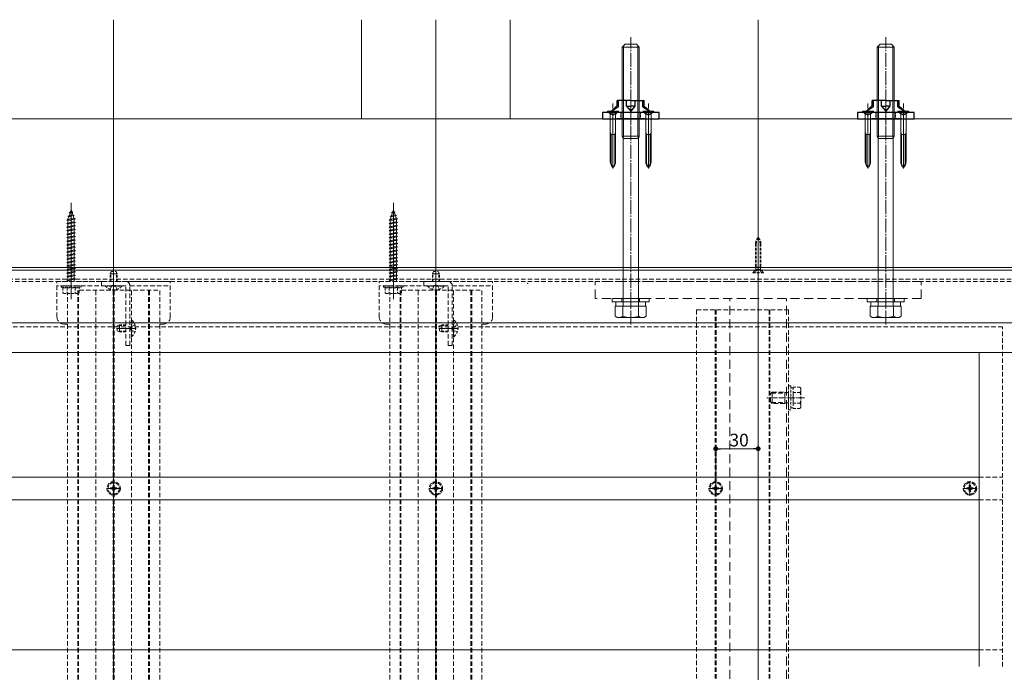
# Model space of a CAD drawing. Extents: x 0 to 1980, y 0 to 3205.
# Drawn here: x 924 to 1619, y 631 to 1092 of the extents above; entities that cross this region are included whole.
import ezdxf

# ---------------------------------------------------------------- set-up
doc = ezdxf.new("R2010")
doc.units = 0
for name, pattern in [('HIDDEN', [9.525, 6.35, -3.175]), ('YCENTER_1', [13, 10, -1, 1, -1]), ('YHIDDEN_1', [4, 3, -1])]:
    doc.linetypes.add(name, pattern=pattern)
for name, color, linetype, lineweight in [('YKK_12', 2, 'CONTINUOUS', 13), ('YKK_13', 4, 'CONTINUOUS', 13), ('YKK_D', 6, 'CONTINUOUS', 13), ('YSS_K', 3, 'CONTINUOUS', 13)]:
    doc.layers.add(name, color=color, linetype=linetype, lineweight=lineweight)
doc.styles.get("Standard").update_dxf_attribs({"font": 'txt', "bigfont": 'BIGFONT'})

msp = doc.modelspace()

# ---------------------------------------------------------------- linework, layer by layer
at = {"layer": 'YKK_12', "ltscale": 3}
for p, q in [((990, 156.29), (990, 1091.79)), ((1217.5, 156.29), (1217.5, 1091.79)), ((1445, 156.29), (1445, 1091.79))]:
    msp.add_line(p, q, dxfattribs=at)
at = {"layer": 'YKK_12'}
for p, q in [((960, 894.39), (960, 962.43)), ((1187.5, 894.39), (1187.5, 962.43)), ((277.5, 916.79), (1702.5, 916.79)), ((277.5, 916.79), (1702.5, 916.79)), ((277.5, 914.79), (1702.5, 914.79)), ((990, 900.39), (990, 914.39)), ((1217.5, 900.39), (1217.5, 914.39)), ((1006, 873.79), (992, 873.79)), ((1233.5, 873.79), (1219.5, 873.79)), ((277.5, 856.79), (1648.5, 856.79)), ((1601, 856.79), (1601, 635.03))]:
    msp.add_line(p, q, dxfattribs=at)
at = {"layer": 'YKK_12', "ltscale": 0.3}
msp.add_line((1445, 939.59), (1445, 911.48), dxfattribs=at)
at = {"layer": 'YKK_12', "linetype": 'HIDDEN', "ltscale": 0.5}
for p, q in [((277.5, 908.49), (1702.5, 908.49)), ((277.5, 906.79), (1702.5, 906.79)), ((957.5, 306.79), (957.5, 898.39)), ((964.7, 306.79), (964.7, 900.79)), ((965.3, 306.79), (965.3, 900.79)), ((965.75, 900.79), (1022.5, 900.79)), ((977.5, 306.79), (977.5, 900.79)), ((989.7, 306.79), (989.7, 900.79)), ((990.3, 306.79), (990.3, 900.79)), ((1002.5, 306.79), (1002.5, 900.79)), ((1014.7, 306.79), (1014.7, 900.79)), ((1015.3, 306.79), (1015.3, 900.79)), ((1022.5, 306.79), (1022.5, 900.79)), ((1185, 306.79), (1185, 898.39)), ((1192.2, 306.79), (1192.2, 900.79)), ((1192.8, 306.79), (1192.8, 900.79)), ((1193.25, 900.79), (1250, 900.79)), ((1205, 306.79), (1205, 900.79)), ((1217.2, 306.79), (1217.2, 900.79)), ((1217.8, 306.79), (1217.8, 900.79)), ((1230, 306.79), (1230, 900.79)), ((1242.2, 306.79), (1242.2, 900.79)), ((1242.8, 306.79), (1242.8, 900.79)), ((1250, 306.79), (1250, 900.79)), ((1401.5, 886.79), (1466.5, 886.79)), ((1401.5, 886.79), (1401.5, 306.79)), ((1414.7, 886.79), (1414.7, 306.79)), ((1415.3, 886.79), (1415.3, 306.79)), ((1452.7, 886.79), (1452.7, 306.79)), ((1453.3, 886.79), (1453.3, 306.79)), ((1466.5, 886.79), (1466.5, 306.79))]:
    msp.add_line(p, q, dxfattribs=at)
at = {"layer": 'YKK_12', "ltscale": 0.5}
for p, q in [((960, 901.12), (960, 910.46)), ((990, 901.12), (990, 910.46)), ((1187.5, 901.12), (1187.5, 910.46)), ((1217.5, 901.12), (1217.5, 910.46)), ((994.4, 873.79), (1005.4, 873.79)), ((1221.9, 873.79), (1232.9, 873.79))]:
    msp.add_line(p, q, dxfattribs=at)
at = {"layer": 'YKK_12', "linetype": 'YCENTER_1', "ltscale": 0.5}
msp.add_line((1477.7, 824.79), (1451.2, 824.79), dxfattribs=at)
at = {"layer": 'YKK_13', "linetype": 'YCENTER_1'}
for p, q in [((1355, 876.49), (1355, 1079.49)), ((1535, 876.49), (1535, 1079.49)), ((1355, 887.49), (1355, 899.59)), ((1535, 887.49), (1535, 899.59)), ((1344.5, 889.49), (1344.5, 892.49)), ((1365.5, 889.49), (1365.5, 892.49)), ((1524.5, 889.49), (1524.5, 892.49)), ((1545.5, 889.49), (1545.5, 892.49)), ((990, 755.79), (990, 765.79)), ((1217.5, 755.79), (1217.5, 765.79)), ((1415, 755.79), (1415, 765.79)), ((1594.5, 755.79), (1594.5, 765.79)), ((985, 760.79), (995, 760.79)), ((1212.5, 760.79), (1222.5, 760.79)), ((1410, 760.79), (1420, 760.79)), ((1589.5, 760.79), (1599.5, 760.79))]:
    msp.add_line(p, q, dxfattribs=at)
at = {"layer": 'YKK_13'}
for p, q in [((1349, 1072.49), (1351, 1074.49)), ((1349, 1072.49), (1349, 1009.49)), ((1349, 1072.49), (1361, 1072.49)), ((1349.95, 1073.44), (1349.95, 1009.49)), ((1359, 1074.49), (1351, 1074.49)), ((1361, 1072.49), (1359, 1074.49)), ((1360.05, 1073.44), (1360.05, 1009.49)), ((1361, 1009.49), (1361, 1072.49)), ((1529, 1072.49), (1531, 1074.49)), ((1529, 1072.49), (1529, 1009.49)), ((1529, 1072.49), (1541, 1072.49)), ((1529.95, 1073.44), (1529.95, 1009.49)), ((1539, 1074.49), (1531, 1074.49)), ((1541, 1072.49), (1539, 1074.49)), ((1540.05, 1073.44), (1540.05, 1009.49)), ((1541, 1009.49), (1541, 1072.49)), ((1338.7, 1027.29), (1338.7, 1027)), ((1346.3, 1027.29), (1338.7, 1027.29)), ((1346.3, 1027), (1338.7, 1027)), ((1340.51, 1025.19), (1338.7, 1027)), ((1344.37, 1025.14), (1340.62, 1025.14)), ((1340.62, 1012.29), (1340.62, 1024.91)), ((1342.5, 986.68), (1342.5, 1028.09)), ((1344.37, 1012.29), (1344.37, 1024.91)), ((1344.49, 1025.19), (1346.3, 1027)), ((1346.3, 1027), (1346.3, 1027.29)), ((1363.7, 1027.29), (1363.7, 1027)), ((1371.3, 1027.29), (1363.7, 1027.29)), ((1371.3, 1027), (1363.7, 1027)), ((1365.51, 1025.19), (1363.7, 1027)), ((1369.37, 1025.14), (1365.62, 1025.14)), ((1365.62, 1012.29), (1365.62, 1024.91)), ((1367.5, 986.68), (1367.5, 1028.09)), ((1369.37, 1012.29), (1369.37, 1024.91)), ((1369.49, 1025.19), (1371.3, 1027)), ((1371.3, 1027), (1371.3, 1027.29)), ((1518.7, 1027.29), (1518.7, 1027)), ((1526.3, 1027.29), (1518.7, 1027.29)), ((1526.3, 1027), (1518.7, 1027)), ((1520.51, 1025.19), (1518.7, 1027)), ((1524.37, 1025.14), (1520.62, 1025.14)), ((1520.62, 1012.29), (1520.62, 1024.91)), ((1522.5, 986.68), (1522.5, 1028.09)), ((1524.37, 1012.29), (1524.37, 1024.91)), ((1524.49, 1025.19), (1526.3, 1027)), ((1526.3, 1027), (1526.3, 1027.29)), ((1543.7, 1027.29), (1543.7, 1027)), ((1551.3, 1027.29), (1543.7, 1027.29)), ((1551.3, 1027), (1543.7, 1027)), ((1545.51, 1025.19), (1543.7, 1027)), ((1549.37, 1025.14), (1545.62, 1025.14)), ((1545.62, 1012.29), (1545.62, 1024.91)), ((1547.5, 986.68), (1547.5, 1028.09)), ((1549.37, 1012.29), (1549.37, 1024.91)), ((1549.49, 1025.19), (1551.3, 1027)), ((1551.3, 1027), (1551.3, 1027.29)), ((1341.19, 1010.71), (1340.62, 1012.29)), ((1340.62, 1012.29), (1340.62, 1010.71)), ((1340.62, 991.61), (1340.62, 1010.71)), ((1344.37, 1010.71), (1340.62, 1010.71)), ((1341.19, 991.61), (1341.19, 1010.71)), ((1344.37, 1012.29), (1343.81, 1010.71)), ((1343.81, 991.61), (1343.81, 1010.71)), ((1344.37, 1012.29), (1344.37, 1010.71)), ((1344.37, 991.61), (1344.37, 1010.71)), ((1349.6, 1007.79), (1349, 1009.49)), ((1349, 1009.49), (1361, 1009.49)), ((1349.95, 1009.49), (1349.6, 1007.79)), ((1360.05, 1009.49), (1360.4, 1007.79)), ((1360.4, 1007.79), (1361, 1009.49)), ((1366.19, 1010.71), (1365.62, 1012.29)), ((1365.62, 1012.29), (1365.62, 1010.71)), ((1365.62, 991.61), (1365.62, 1010.71)), ((1369.37, 1010.71), (1365.62, 1010.71)), ((1366.19, 991.61), (1366.19, 1010.71)), ((1369.37, 1012.29), (1368.81, 1010.71)), ((1368.81, 991.61), (1368.81, 1010.71)), ((1369.37, 1012.29), (1369.37, 1010.71)), ((1369.37, 991.61), (1369.37, 1010.71)), ((1521.19, 1010.71), (1520.62, 1012.29)), ((1520.62, 1012.29), (1520.62, 1010.71)), ((1520.62, 991.61), (1520.62, 1010.71)), ((1524.37, 1010.71), (1520.62, 1010.71)), ((1521.19, 991.61), (1521.19, 1010.71)), ((1524.37, 1012.29), (1523.81, 1010.71)), ((1523.81, 991.61), (1523.81, 1010.71)), ((1524.37, 1012.29), (1524.37, 1010.71)), ((1524.37, 991.61), (1524.37, 1010.71)), ((1529.6, 1007.79), (1529, 1009.49)), ((1529, 1009.49), (1541, 1009.49)), ((1529.95, 1009.49), (1529.6, 1007.79)), ((1540.05, 1009.49), (1540.4, 1007.79)), ((1540.4, 1007.79), (1541, 1009.49)), ((1546.19, 1010.71), (1545.62, 1012.29)), ((1545.62, 1012.29), (1545.62, 1010.71)), ((1545.62, 991.61), (1545.62, 1010.71)), ((1549.37, 1010.71), (1545.62, 1010.71)), ((1546.19, 991.61), (1546.19, 1010.71)), ((1549.37, 1012.29), (1548.81, 1010.71)), ((1548.81, 991.61), (1548.81, 1010.71)), ((1549.37, 1012.29), (1549.37, 1010.71)), ((1549.37, 991.61), (1549.37, 1010.71)), ((1349.6, 1007.79), (1349.6, 889.49)), ((1360.4, 1007.79), (1349.6, 1007.79)), ((1360.4, 1007.79), (1360.4, 889.49)), ((1529.6, 1007.79), (1529.6, 889.49)), ((1540.4, 1007.79), (1529.6, 1007.79)), ((1540.4, 1007.79), (1540.4, 889.49)), ((1344.5, 892.49), (1365.5, 892.49)), ((1524.5, 892.49), (1545.5, 892.49)), ((1344.03, 889.49), (1344.03, 882.34)), ((1344.03, 889.49), (1365.97, 889.49)), ((1349.52, 889.49), (1349.52, 882.34)), ((1360.48, 889.49), (1360.48, 882.34)), ((1365.97, 889.49), (1365.97, 882.34)), ((1524.03, 889.49), (1524.03, 882.34)), ((1524.03, 889.49), (1545.97, 889.49)), ((1529.52, 889.49), (1529.52, 882.34)), ((1540.48, 889.49), (1540.48, 882.34)), ((1545.97, 889.49), (1545.97, 882.34)), ((1345.5, 881.49), (1344.03, 882.34)), ((1345.5, 881.49), (1364.5, 881.49)), ((1364.5, 881.49), (1365.97, 882.34)), ((1525.5, 881.49), (1524.03, 882.34)), ((1525.5, 881.49), (1544.5, 881.49)), ((1544.5, 881.49), (1545.97, 882.34)), ((379, 768.79), (1601, 768.79)), ((379, 752.79), (1601, 752.79)), ((379, 646.79), (1601, 646.79))]:
    msp.add_line(p, q, dxfattribs=at)
at = {"layer": 'YKK_13', "linetype": 'YCENTER_1', "lineweight": 13, "ltscale": 0.5}
for p, q in [((1355, 1041.34), (1355, 1017.4)), ((1535, 1041.34), (1535, 1017.4)), ((1342.5, 1016.51), (1342.5, 1032.71)), ((1367.5, 1016.51), (1367.5, 1032.71)), ((1522.5, 1016.51), (1522.5, 1032.71)), ((1547.5, 1016.51), (1547.5, 1032.71))]:
    msp.add_line(p, q, dxfattribs=at)
at = {"layer": 'YKK_13', "linetype": 'Continuous', "lineweight": 30, "ltscale": 0.5}
for p, q in [((1345.5, 1031.28), (1341.56, 1027.29)), ((1346.5, 1030.29), (1341.56, 1027.29)), ((1355, 1034.79), (1345.5, 1034.79)), ((1345.5, 1031.28), (1345.5, 1034.79)), ((1346.5, 1030.29), (1346.5, 1034.79)), ((1351.99, 1030.79), (1351.99, 1034.79)), ((1351.99, 1030.79), (1355, 1027.29)), ((1351.99, 1030.79), (1355, 1030.79)), ((1355, 1034.79), (1364.5, 1034.79)), ((1358.01, 1030.79), (1355, 1030.79)), ((1358.01, 1030.79), (1355, 1027.29)), ((1358.01, 1034.79), (1358.01, 1030.79)), ((1363.5, 1030.29), (1363.5, 1034.79)), ((1363.5, 1030.29), (1368.44, 1027.29)), ((1364.5, 1030.79), (1364.5, 1034.79)), ((1364.5, 1030.79), (1368.44, 1027.29)), ((1525.5, 1031.28), (1521.56, 1027.29)), ((1526.5, 1030.29), (1521.56, 1027.29)), ((1535, 1034.79), (1525.5, 1034.79)), ((1525.5, 1031.28), (1525.5, 1034.79)), ((1526.5, 1030.29), (1526.5, 1034.79)), ((1531.99, 1030.79), (1531.99, 1034.79)), ((1531.99, 1030.79), (1535, 1027.29)), ((1531.99, 1030.79), (1535, 1030.79)), ((1535, 1034.79), (1544.5, 1034.79)), ((1538.01, 1030.79), (1535, 1030.79)), ((1538.01, 1030.79), (1535, 1027.29)), ((1538.01, 1034.79), (1538.01, 1030.79)), ((1543.5, 1030.29), (1543.5, 1034.79)), ((1543.5, 1030.29), (1548.44, 1027.29)), ((1544.5, 1030.79), (1544.5, 1034.79)), ((1544.5, 1030.79), (1548.44, 1027.29)), ((1375, 1026.29), (1335, 1026.29)), ((1335, 1026.29), (1335, 1021.79)), ((1335, 1021.79), (1375, 1021.79)), ((1341.56, 1026.29), (1341.56, 1027.29)), ((1364.81, 1021.79), (1345.19, 1021.79)), ((1368.44, 1026.29), (1368.44, 1027.29)), ((1375, 1021.79), (1375, 1026.29)), ((1555, 1026.29), (1515, 1026.29)), ((1515, 1026.29), (1515, 1021.79)), ((1515, 1021.79), (1555, 1021.79)), ((1521.56, 1026.29), (1521.56, 1027.29)), ((1544.81, 1021.79), (1525.19, 1021.79)), ((1548.44, 1026.29), (1548.44, 1027.29)), ((1555, 1021.79), (1555, 1026.29))]:
    msp.add_line(p, q, dxfattribs=at)
at = {"layer": 'YKK_13', "linetype": 'YHIDDEN_1'}
for p, q in [((1340.25, 1027.29), (1341.35, 1025.05)), ((1341.35, 1025.05), (1342.5, 1024.44)), ((1343.64, 1025.05), (1342.5, 1024.44)), ((1344.75, 1027.29), (1343.64, 1025.05)), ((1365.25, 1027.29), (1366.35, 1025.05)), ((1366.35, 1025.05), (1367.5, 1024.44)), ((1368.64, 1025.05), (1367.5, 1024.44)), ((1369.75, 1027.29), (1368.64, 1025.05)), ((1520.25, 1027.29), (1521.35, 1025.05)), ((1521.35, 1025.05), (1522.5, 1024.44)), ((1523.64, 1025.05), (1522.5, 1024.44)), ((1524.75, 1027.29), (1523.64, 1025.05)), ((1545.25, 1027.29), (1546.35, 1025.05)), ((1546.35, 1025.05), (1547.5, 1024.44)), ((1548.64, 1025.05), (1547.5, 1024.44)), ((1549.75, 1027.29), (1548.64, 1025.05)), ((1348.75, 892.49), (1348.75, 894.79)), ((1361.25, 892.49), (1361.25, 894.79)), ((1528.75, 892.49), (1528.75, 894.79)), ((1541.25, 892.49), (1541.25, 894.79)), ((987.8, 761.23), (987.8, 760.35)), ((988.68, 761.23), (987.8, 761.23)), ((987.8, 760.35), (988.68, 760.35)), ((990.44, 762.99), (989.56, 762.99)), ((989.56, 762.99), (989.56, 762.11)), ((989.56, 759.47), (989.56, 758.59)), ((989.56, 758.59), (990.44, 758.59)), ((990.44, 762.11), (990.44, 762.99)), ((990.44, 758.59), (990.44, 759.47)), ((992.2, 761.23), (991.32, 761.23)), ((991.32, 760.35), (992.2, 760.35)), ((992.2, 760.35), (992.2, 761.23)), ((1215.3, 761.23), (1215.3, 760.35)), ((1216.18, 761.23), (1215.3, 761.23)), ((1215.3, 760.35), (1216.18, 760.35)), ((1217.94, 762.99), (1217.06, 762.99)), ((1217.06, 762.99), (1217.06, 762.11)), ((1217.06, 759.47), (1217.06, 758.59)), ((1217.06, 758.59), (1217.94, 758.59)), ((1217.94, 762.11), (1217.94, 762.99)), ((1217.94, 758.59), (1217.94, 759.47)), ((1219.7, 761.23), (1218.82, 761.23)), ((1218.82, 760.35), (1219.7, 760.35)), ((1219.7, 760.35), (1219.7, 761.23)), ((1412.8, 761.23), (1412.8, 760.35)), ((1413.68, 761.23), (1412.8, 761.23)), ((1412.8, 760.35), (1413.68, 760.35)), ((1415.44, 762.99), (1414.56, 762.99)), ((1414.56, 762.99), (1414.56, 762.11)), ((1414.56, 759.47), (1414.56, 758.59)), ((1414.56, 758.59), (1415.44, 758.59)), ((1415.44, 762.11), (1415.44, 762.99)), ((1415.44, 758.59), (1415.44, 759.47)), ((1417.2, 761.23), (1416.32, 761.23)), ((1416.32, 760.35), (1417.2, 760.35)), ((1417.2, 760.35), (1417.2, 761.23)), ((1592.3, 761.23), (1592.3, 760.35)), ((1593.18, 761.23), (1592.3, 761.23)), ((1592.3, 760.35), (1593.18, 760.35)), ((1594.94, 762.99), (1594.06, 762.99)), ((1594.06, 762.99), (1594.06, 762.11)), ((1594.06, 759.47), (1594.06, 758.59)), ((1594.06, 758.59), (1594.94, 758.59)), ((1594.94, 762.11), (1594.94, 762.99)), ((1594.94, 758.59), (1594.94, 759.47)), ((1596.7, 761.23), (1595.82, 761.23)), ((1595.82, 760.35), (1596.7, 760.35)), ((1596.7, 760.35), (1596.7, 761.23))]:
    msp.add_line(p, q, dxfattribs=at)
at = {"layer": 'YKK_13', "linetype": 'YHIDDEN_1', "lineweight": 13, "ltscale": 0.5}
for p, q in [((1348, 1026.29), (1348, 1021.79)), ((1362, 1026.29), (1362, 1021.79)), ((1528, 1026.29), (1528, 1021.79)), ((1542, 1026.29), (1542, 1021.79))]:
    msp.add_line(p, q, dxfattribs=at)
at = {"layer": 'YKK_13', "linetype": 'HIDDEN', "ltscale": 0.3}
for p, q in [((957.69, 952.98), (962.12, 953.53)), ((957.69, 952.98), (958.6, 953.33)), ((957.69, 952.98), (958.32, 952.52)), ((957.75, 950.86), (958.32, 952.52)), ((958.32, 952.52), (961.44, 953.21)), ((958.59, 955.59), (959.53, 956.04)), ((958.59, 955.59), (961.3, 955.93)), ((958.59, 955.59), (959.25, 955.22)), ((958.6, 953.33), (959.25, 955.22)), ((958.6, 953.33), (961.2, 953.91)), ((959.25, 955.22), (960.64, 955.53)), ((959.53, 956.04), (960, 957.39)), ((959.53, 956.04), (960.4, 956.23)), ((960, 957.39), (960.4, 956.23)), ((961.3, 955.93), (960.4, 956.23)), ((961.3, 955.93), (960.64, 955.53)), ((960.64, 955.53), (961.2, 953.91)), ((962.12, 953.53), (961.2, 953.91)), ((962.12, 953.53), (961.44, 953.21)), ((961.44, 953.21), (962, 951.58)), ((1185.19, 952.98), (1189.62, 953.53)), ((1185.19, 952.98), (1186.1, 953.33)), ((1185.19, 952.98), (1185.82, 952.52)), ((1185.25, 950.86), (1185.82, 952.52)), ((1185.82, 952.52), (1188.94, 953.21)), ((1186.09, 955.59), (1187.03, 956.04)), ((1186.09, 955.59), (1188.8, 955.93)), ((1186.09, 955.59), (1186.75, 955.22)), ((1186.1, 953.33), (1186.75, 955.22)), ((1186.1, 953.33), (1188.7, 953.91)), ((1186.75, 955.22), (1188.14, 955.53)), ((1187.03, 956.04), (1187.5, 957.39)), ((1187.03, 956.04), (1187.9, 956.23)), ((1187.5, 957.39), (1187.9, 956.23)), ((1188.8, 955.93), (1187.9, 956.23)), ((1188.8, 955.93), (1188.14, 955.53)), ((1188.14, 955.53), (1188.7, 953.91)), ((1189.62, 953.53), (1188.7, 953.91)), ((1189.62, 953.53), (1188.94, 953.21)), ((1188.94, 953.21), (1189.5, 951.58)), ((957, 950.39), (963, 951.14)), ((957, 950.39), (957.75, 950.64)), ((957.75, 949.89), (957, 950.39)), ((957, 947.89), (963, 948.64)), ((957, 947.89), (957.75, 948.14)), ((957.75, 947.39), (957, 947.89)), ((957, 945.39), (963, 946.14)), ((957, 945.39), (957.75, 945.64)), ((957.75, 944.89), (957, 945.39)), ((957.75, 950.64), (962.25, 951.64)), ((957.75, 949.89), (962.25, 950.89)), ((957.75, 950.64), (957.75, 950.86)), ((957.75, 948.14), (957.75, 949.89)), ((957.75, 948.14), (962.25, 949.14)), ((957.75, 947.39), (962.25, 948.39)), ((957.75, 945.64), (957.75, 947.39)), ((957.75, 945.64), (962.25, 946.64)), ((957.75, 944.89), (962.25, 945.89)), ((962.24, 950.89), (962.25, 950.86)), ((963, 951.14), (962.25, 951.64)), ((962.25, 950.89), (963, 951.14)), ((962.25, 950.86), (962.25, 949.14)), ((963, 948.64), (962.25, 949.14)), ((962.25, 948.39), (963, 948.64)), ((962.25, 948.39), (962.25, 946.64)), ((963, 946.14), (962.25, 946.64)), ((962.25, 945.89), (963, 946.14)), ((962.25, 945.89), (962.25, 944.14)), ((1184.5, 950.39), (1190.5, 951.14)), ((1184.5, 950.39), (1185.25, 950.64)), ((1185.25, 949.89), (1184.5, 950.39)), ((1184.5, 947.89), (1190.5, 948.64)), ((1184.5, 947.89), (1185.25, 948.14)), ((1185.25, 947.39), (1184.5, 947.89)), ((1184.5, 945.39), (1190.5, 946.14)), ((1184.5, 945.39), (1185.25, 945.64)), ((1185.25, 944.89), (1184.5, 945.39)), ((1185.25, 950.64), (1189.75, 951.64)), ((1185.25, 949.89), (1189.75, 950.89)), ((1185.25, 950.64), (1185.25, 950.86)), ((1185.25, 948.14), (1185.25, 949.89)), ((1185.25, 948.14), (1189.75, 949.14)), ((1185.25, 947.39), (1189.75, 948.39)), ((1185.25, 945.64), (1185.25, 947.39)), ((1185.25, 945.64), (1189.75, 946.64)), ((1185.25, 944.89), (1189.75, 945.89)), ((1189.74, 950.89), (1189.75, 950.86)), ((1190.5, 951.14), (1189.75, 951.64)), ((1189.75, 950.89), (1190.5, 951.14)), ((1189.75, 950.86), (1189.75, 949.14)), ((1190.5, 948.64), (1189.75, 949.14)), ((1189.75, 948.39), (1190.5, 948.64)), ((1189.75, 948.39), (1189.75, 946.64)), ((1190.5, 946.14), (1189.75, 946.64)), ((1189.75, 945.89), (1190.5, 946.14)), ((1189.75, 945.89), (1189.75, 944.14)), ((957, 942.89), (963, 943.64)), ((957, 942.89), (957.75, 943.14)), ((957.75, 942.39), (957, 942.89)), ((957, 940.39), (963, 941.14)), ((957, 940.39), (957.75, 940.64)), ((957.75, 939.89), (957, 940.39)), ((957, 937.89), (963, 938.64)), ((957.75, 943.14), (957.75, 944.89)), ((957.75, 943.14), (962.25, 944.14)), ((957.75, 942.39), (962.25, 943.39)), ((957.75, 940.64), (957.75, 942.39)), ((957.75, 940.64), (962.25, 941.64)), ((957.75, 939.89), (962.25, 940.89)), ((957.75, 938.14), (957.75, 939.89)), ((957.75, 938.14), (962.25, 939.14)), ((957.75, 937.39), (962.25, 938.39)), ((963, 943.64), (962.25, 944.14)), ((962.25, 943.39), (963, 943.64)), ((962.25, 943.39), (962.25, 941.64)), ((963, 941.14), (962.25, 941.64)), ((962.25, 940.89), (963, 941.14)), ((962.25, 940.89), (962.25, 939.14)), ((963, 938.64), (962.25, 939.14)), ((962.25, 938.39), (963, 938.64)), ((962.25, 938.39), (962.25, 936.64)), ((1184.5, 942.89), (1190.5, 943.64)), ((1184.5, 942.89), (1185.25, 943.14)), ((1185.25, 942.39), (1184.5, 942.89)), ((1184.5, 940.39), (1190.5, 941.14)), ((1184.5, 940.39), (1185.25, 940.64)), ((1185.25, 939.89), (1184.5, 940.39)), ((1184.5, 937.89), (1190.5, 938.64)), ((1185.25, 943.14), (1185.25, 944.89)), ((1185.25, 943.14), (1189.75, 944.14)), ((1185.25, 942.39), (1189.75, 943.39)), ((1185.25, 940.64), (1185.25, 942.39)), ((1185.25, 940.64), (1189.75, 941.64)), ((1185.25, 939.89), (1189.75, 940.89)), ((1185.25, 938.14), (1185.25, 939.89)), ((1185.25, 938.14), (1189.75, 939.14)), ((1185.25, 937.39), (1189.75, 938.39)), ((1190.5, 943.64), (1189.75, 944.14)), ((1189.75, 943.39), (1190.5, 943.64)), ((1189.75, 943.39), (1189.75, 941.64)), ((1190.5, 941.14), (1189.75, 941.64)), ((1189.75, 940.89), (1190.5, 941.14)), ((1189.75, 940.89), (1189.75, 939.14)), ((1190.5, 938.64), (1189.75, 939.14)), ((1189.75, 938.39), (1190.5, 938.64)), ((1189.75, 938.39), (1189.75, 936.64)), ((957, 937.89), (957.75, 938.14)), ((957.75, 937.39), (957, 937.89)), ((957, 935.39), (963, 936.14)), ((957, 935.39), (957.75, 935.64)), ((957.75, 934.89), (957, 935.39)), ((957, 932.89), (963, 933.64)), ((957, 932.89), (957.75, 933.14)), ((957.75, 932.39), (957, 932.89)), ((957.75, 935.64), (957.75, 937.39)), ((957.75, 935.64), (962.25, 936.64)), ((957.75, 934.89), (962.25, 935.89)), ((957.75, 933.14), (957.75, 934.89)), ((957.75, 933.14), (962.25, 934.14)), ((957.75, 932.39), (962.25, 933.39)), ((957.75, 930.64), (957.75, 932.39)), ((957.75, 930.64), (962.25, 931.64)), ((963, 936.14), (962.25, 936.64)), ((962.25, 935.89), (963, 936.14)), ((962.25, 935.89), (962.25, 934.14)), ((963, 933.64), (962.25, 934.14)), ((962.25, 933.39), (963, 933.64)), ((962.25, 933.39), (962.25, 931.64)), ((963, 931.14), (962.25, 931.64)), ((1184.5, 937.89), (1185.25, 938.14)), ((1185.25, 937.39), (1184.5, 937.89)), ((1184.5, 935.39), (1190.5, 936.14)), ((1184.5, 935.39), (1185.25, 935.64)), ((1185.25, 934.89), (1184.5, 935.39)), ((1184.5, 932.89), (1190.5, 933.64)), ((1184.5, 932.89), (1185.25, 933.14)), ((1185.25, 932.39), (1184.5, 932.89)), ((1185.25, 935.64), (1185.25, 937.39)), ((1185.25, 935.64), (1189.75, 936.64)), ((1185.25, 934.89), (1189.75, 935.89)), ((1185.25, 933.14), (1185.25, 934.89)), ((1185.25, 933.14), (1189.75, 934.14)), ((1185.25, 932.39), (1189.75, 933.39)), ((1185.25, 930.64), (1185.25, 932.39)), ((1185.25, 930.64), (1189.75, 931.64)), ((1190.5, 936.14), (1189.75, 936.64)), ((1189.75, 935.89), (1190.5, 936.14)), ((1189.75, 935.89), (1189.75, 934.14)), ((1190.5, 933.64), (1189.75, 934.14)), ((1189.75, 933.39), (1190.5, 933.64)), ((1189.75, 933.39), (1189.75, 931.64)), ((1190.5, 931.14), (1189.75, 931.64)), ((1443.1, 933.61), (1443.1, 917.03)), ((1443.67, 933.61), (1443.67, 917.03)), ((1446.32, 933.61), (1446.32, 917.03)), ((1446.9, 933.61), (1446.9, 917.03)), ((957, 930.39), (963, 931.14)), ((957, 930.39), (957.75, 930.64)), ((957.75, 929.89), (957, 930.39)), ((957, 927.89), (963, 928.64)), ((957, 927.89), (957.75, 928.14)), ((957.75, 927.39), (957, 927.89)), ((957, 925.39), (963, 926.14)), ((957, 925.39), (957.75, 925.64)), ((957.75, 924.89), (957, 925.39)), ((957.75, 929.89), (962.25, 930.89)), ((957.75, 928.14), (957.75, 929.89)), ((957.75, 928.14), (962.25, 929.14)), ((957.75, 927.39), (962.25, 928.39)), ((957.75, 925.64), (957.75, 927.39)), ((957.75, 925.64), (962.25, 926.64)), ((957.75, 924.89), (962.25, 925.89)), ((957.75, 923.14), (957.75, 924.89)), ((962.25, 930.89), (963, 931.14)), ((962.25, 930.89), (962.25, 929.14)), ((963, 928.64), (962.25, 929.14)), ((962.25, 928.39), (963, 928.64)), ((962.25, 928.39), (962.25, 926.64)), ((963, 926.14), (962.25, 926.64)), ((962.25, 925.89), (963, 926.14)), ((962.25, 925.89), (962.25, 924.14)), ((1184.5, 930.39), (1190.5, 931.14)), ((1184.5, 930.39), (1185.25, 930.64)), ((1185.25, 929.89), (1184.5, 930.39)), ((1184.5, 927.89), (1190.5, 928.64)), ((1184.5, 927.89), (1185.25, 928.14)), ((1185.25, 927.39), (1184.5, 927.89)), ((1184.5, 925.39), (1190.5, 926.14)), ((1184.5, 925.39), (1185.25, 925.64)), ((1185.25, 924.89), (1184.5, 925.39)), ((1185.25, 929.89), (1189.75, 930.89)), ((1185.25, 928.14), (1185.25, 929.89)), ((1185.25, 928.14), (1189.75, 929.14)), ((1185.25, 927.39), (1189.75, 928.39)), ((1185.25, 925.64), (1185.25, 927.39)), ((1185.25, 925.64), (1189.75, 926.64)), ((1185.25, 924.89), (1189.75, 925.89)), ((1185.25, 923.14), (1185.25, 924.89)), ((1189.75, 930.89), (1190.5, 931.14)), ((1189.75, 930.89), (1189.75, 929.14)), ((1190.5, 928.64), (1189.75, 929.14)), ((1189.75, 928.39), (1190.5, 928.64)), ((1189.75, 928.39), (1189.75, 926.64)), ((1190.5, 926.14), (1189.75, 926.64)), ((1189.75, 925.89), (1190.5, 926.14)), ((1189.75, 925.89), (1189.75, 924.14)), ((957, 922.89), (963, 923.64)), ((957, 922.89), (957.75, 923.14)), ((957.75, 922.39), (957, 922.89)), ((957, 920.39), (963, 921.14)), ((957, 920.39), (957.75, 920.64)), ((957.75, 919.89), (957, 920.39)), ((957, 917.89), (963, 918.64)), ((957, 917.89), (957.75, 918.14)), ((957.75, 917.39), (957, 917.89)), ((957.75, 923.14), (962.25, 924.14)), ((957.75, 922.39), (962.25, 923.39)), ((957.75, 920.64), (957.75, 922.39)), ((957.75, 920.64), (962.25, 921.64)), ((957.75, 919.89), (962.25, 920.89)), ((957.75, 918.14), (957.75, 919.89)), ((957.75, 918.14), (962.25, 919.14)), ((957.75, 917.39), (962.25, 918.39)), ((963, 923.64), (962.25, 924.14)), ((962.25, 923.39), (963, 923.64)), ((962.25, 923.39), (962.25, 921.64)), ((963, 921.14), (962.25, 921.64)), ((962.25, 920.89), (963, 921.14)), ((962.25, 920.89), (962.25, 919.14)), ((963, 918.64), (962.25, 919.14)), ((962.25, 918.39), (963, 918.64)), ((962.25, 918.39), (962.25, 916.64)), ((1184.5, 922.89), (1190.5, 923.64)), ((1184.5, 922.89), (1185.25, 923.14)), ((1185.25, 922.39), (1184.5, 922.89)), ((1184.5, 920.39), (1190.5, 921.14)), ((1184.5, 920.39), (1185.25, 920.64)), ((1185.25, 919.89), (1184.5, 920.39)), ((1184.5, 917.89), (1190.5, 918.64)), ((1184.5, 917.89), (1185.25, 918.14)), ((1185.25, 917.39), (1184.5, 917.89)), ((1185.25, 923.14), (1189.75, 924.14)), ((1185.25, 922.39), (1189.75, 923.39)), ((1185.25, 920.64), (1185.25, 922.39)), ((1185.25, 920.64), (1189.75, 921.64)), ((1185.25, 919.89), (1189.75, 920.89)), ((1185.25, 918.14), (1185.25, 919.89)), ((1185.25, 918.14), (1189.75, 919.14)), ((1185.25, 917.39), (1189.75, 918.39)), ((1190.5, 923.64), (1189.75, 924.14)), ((1189.75, 923.39), (1190.5, 923.64)), ((1189.75, 923.39), (1189.75, 921.64)), ((1190.5, 921.14), (1189.75, 921.64)), ((1189.75, 920.89), (1190.5, 921.14)), ((1189.75, 920.89), (1189.75, 919.14)), ((1190.5, 918.64), (1189.75, 919.14)), ((1189.75, 918.39), (1190.5, 918.64)), ((1189.75, 918.39), (1189.75, 916.64)), ((957, 915.39), (963, 916.14)), ((957, 915.39), (957.75, 915.64)), ((957.75, 914.89), (957, 915.39)), ((957, 912.89), (963, 913.64)), ((957, 912.89), (957.75, 913.14)), ((957.75, 912.39), (957, 912.89)), ((957, 910.39), (963, 911.14)), ((957, 910.39), (957.75, 910.64)), ((957.75, 915.64), (957.75, 917.39)), ((957.75, 915.64), (962.25, 916.64)), ((957.75, 914.89), (962.25, 915.89)), ((957.75, 913.14), (957.75, 914.89)), ((957.75, 913.14), (962.25, 914.14)), ((957.75, 912.39), (962.25, 913.39)), ((957.75, 910.64), (957.75, 912.39)), ((957.75, 910.64), (962.25, 911.64)), ((957.75, 909.89), (962.25, 910.89)), ((963, 916.14), (962.25, 916.64)), ((962.25, 915.89), (963, 916.14)), ((962.25, 915.89), (962.25, 914.14)), ((963, 913.64), (962.25, 914.14)), ((962.25, 913.39), (963, 913.64)), ((962.25, 913.39), (962.25, 911.64)), ((963, 911.14), (962.25, 911.64)), ((962.25, 910.89), (963, 911.14)), ((962.25, 910.89), (962.25, 909.14)), ((987.5, 912.19), (988.3, 913.89)), ((987.5, 906.79), (987.5, 912.19)), ((987.5, 912.19), (992.5, 912.19)), ((987.93, 906.79), (987.93, 913.11)), ((988.3, 913.89), (991.7, 913.89)), ((991.7, 913.89), (992.5, 912.19)), ((992.07, 906.79), (992.07, 913.11)), ((992.5, 906.79), (992.5, 912.19)), ((1184.5, 915.39), (1190.5, 916.14)), ((1184.5, 915.39), (1185.25, 915.64)), ((1185.25, 914.89), (1184.5, 915.39)), ((1184.5, 912.89), (1190.5, 913.64)), ((1184.5, 912.89), (1185.25, 913.14)), ((1185.25, 912.39), (1184.5, 912.89)), ((1184.5, 910.39), (1190.5, 911.14)), ((1184.5, 910.39), (1185.25, 910.64)), ((1185.25, 915.64), (1185.25, 917.39)), ((1185.25, 915.64), (1189.75, 916.64)), ((1185.25, 914.89), (1189.75, 915.89)), ((1185.25, 913.14), (1185.25, 914.89)), ((1185.25, 913.14), (1189.75, 914.14)), ((1185.25, 912.39), (1189.75, 913.39)), ((1185.25, 910.64), (1185.25, 912.39)), ((1185.25, 910.64), (1189.75, 911.64)), ((1185.25, 909.89), (1189.75, 910.89)), ((1190.5, 916.14), (1189.75, 916.64)), ((1189.75, 915.89), (1190.5, 916.14)), ((1189.75, 915.89), (1189.75, 914.14)), ((1190.5, 913.64), (1189.75, 914.14)), ((1189.75, 913.39), (1190.5, 913.64)), ((1189.75, 913.39), (1189.75, 911.64)), ((1190.5, 911.14), (1189.75, 911.64)), ((1189.75, 910.89), (1190.5, 911.14)), ((1189.75, 910.89), (1189.75, 909.14)), ((1215, 912.19), (1215.8, 913.89)), ((1215, 906.79), (1215, 912.19)), ((1215, 912.19), (1220, 912.19)), ((1215.43, 906.79), (1215.43, 913.11)), ((1215.8, 913.89), (1219.2, 913.89)), ((1219.2, 913.89), (1220, 912.19)), ((1219.57, 906.79), (1219.57, 913.11)), ((1220, 906.79), (1220, 912.19)), ((1443.09, 915.13), (1441.2, 913.24)), ((1441.2, 913.24), (1441.2, 912.99)), ((1441.2, 913.24), (1448.8, 913.24)), ((1441.2, 912.99), (1448.8, 912.99)), ((1443.85, 915.21), (1442.75, 912.99)), ((1443.1, 917.03), (1446.9, 917.03)), ((1443.31, 915.84), (1443.1, 917.03)), ((1443.67, 917.03), (1443.3, 915.51)), ((1446.61, 915.43), (1443.39, 915.43)), ((1443.85, 915.21), (1445, 915.81)), ((1446.14, 915.21), (1445, 915.81)), ((1446.14, 915.21), (1447.25, 912.99)), ((1446.32, 917.03), (1446.7, 915.51)), ((1446.69, 915.84), (1446.9, 917.03)), ((1446.91, 915.13), (1448.8, 913.24)), ((1448.8, 912.99), (1448.8, 913.24)), ((953, 903.89), (967, 903.89)), ((953, 902.89), (953, 903.89)), ((957.75, 909.89), (957, 910.39)), ((957, 907.89), (963, 908.64)), ((957, 907.89), (957.75, 908.14)), ((957.75, 907.39), (957, 907.89)), ((957.75, 908.14), (957.75, 909.89)), ((957.75, 908.14), (962.25, 909.14)), ((957.75, 907.39), (962.25, 908.39)), ((957.75, 906.79), (957.75, 907.39)), ((963, 908.64), (962.25, 909.14)), ((962.25, 908.39), (963, 908.64)), ((962.25, 908.39), (962.25, 906.79)), ((967, 902.89), (967, 903.89)), ((995.9, 903.89), (984.1, 903.89)), ((984.1, 903.64), (984.1, 903.89)), ((984.1, 903.64), (995.9, 903.64)), ((987.5, 901.31), (988.85, 904.02)), ((990, 904.63), (988.85, 904.02)), ((990, 904.63), (991.14, 904.02)), ((992.5, 901.31), (991.14, 904.02)), ((995.9, 903.64), (995.9, 903.89)), ((1180.5, 903.89), (1194.5, 903.89)), ((1180.5, 902.89), (1180.5, 903.89)), ((1185.25, 909.89), (1184.5, 910.39)), ((1184.5, 907.89), (1190.5, 908.64)), ((1184.5, 907.89), (1185.25, 908.14)), ((1185.25, 907.39), (1184.5, 907.89)), ((1185.25, 908.14), (1185.25, 909.89)), ((1185.25, 908.14), (1189.75, 909.14)), ((1185.25, 907.39), (1189.75, 908.39)), ((1185.25, 906.79), (1185.25, 907.39)), ((1190.5, 908.64), (1189.75, 909.14)), ((1189.75, 908.39), (1190.5, 908.64)), ((1189.75, 908.39), (1189.75, 906.79)), ((1194.5, 902.89), (1194.5, 903.89)), ((1223.4, 903.89), (1211.6, 903.89)), ((1211.6, 903.64), (1211.6, 903.89)), ((1211.6, 903.64), (1223.4, 903.64)), ((1215, 901.31), (1216.36, 904.02)), ((1217.5, 904.63), (1216.36, 904.02)), ((1217.5, 904.63), (1218.65, 904.02)), ((1220, 901.31), (1218.65, 904.02)), ((1223.4, 903.64), (1223.4, 903.89)), ((953, 902.89), (967, 902.89)), ((954.25, 902.39), (954.25, 898.82)), ((954.25, 902.39), (965.75, 902.39)), ((955, 898.39), (954.25, 898.82)), ((965, 898.39), (955, 898.39)), ((957.11, 902.39), (957.11, 898.84)), ((957.75, 902.39), (957.75, 902.89)), ((962.25, 902.39), (962.25, 902.89)), ((962.89, 902.39), (962.89, 898.84)), ((965, 898.39), (965.75, 898.82)), ((965.75, 898.82), (965.75, 902.39)), ((1180.5, 902.89), (1194.5, 902.89)), ((1181.75, 902.39), (1181.75, 898.82)), ((1181.75, 902.39), (1193.25, 902.39)), ((1182.5, 898.39), (1181.75, 898.82)), ((1192.5, 898.39), (1182.5, 898.39)), ((1184.61, 902.39), (1184.61, 898.84)), ((1185.25, 902.39), (1185.25, 902.89)), ((1189.75, 902.39), (1189.75, 902.89)), ((1190.39, 902.39), (1190.39, 898.84)), ((1192.5, 898.39), (1193.25, 898.82)), ((1193.25, 898.82), (1193.25, 902.39)), ((992.5, 875.49), (994.2, 876.29)), ((998.6, 875.86), (993.28, 875.86)), ((998.6, 876.29), (994.2, 876.29)), ((994.2, 871.29), (994.2, 876.29)), ((1005.08, 876.29), (1002.37, 874.93)), ((1002.5, 879.69), (1002.5, 867.89)), ((1002.75, 879.69), (1002.5, 879.69)), ((1002.75, 867.89), (1002.75, 879.69)), ((1220, 875.49), (1221.7, 876.29)), ((1226.1, 875.86), (1220.78, 875.86)), ((1226.1, 876.29), (1221.7, 876.29)), ((1221.7, 871.29), (1221.7, 876.29)), ((1232.58, 876.29), (1229.87, 874.93)), ((1230, 879.69), (1230, 867.89)), ((1230.25, 879.69), (1230, 879.69)), ((1230.25, 867.89), (1230.25, 879.69)), ((992.5, 872.09), (992.5, 875.49)), ((994.2, 871.29), (992.5, 872.09)), ((998.6, 871.72), (993.28, 871.72)), ((998.6, 871.29), (994.2, 871.29)), ((1001.76, 873.79), (1002.37, 874.93)), ((1001.76, 873.79), (1002.37, 872.64)), ((1005.08, 871.29), (1002.37, 872.64)), ((1220, 872.09), (1220, 875.49)), ((1221.7, 871.29), (1220, 872.09)), ((1226.1, 871.72), (1220.78, 871.72)), ((1226.1, 871.29), (1221.7, 871.29)), ((1229.26, 873.79), (1229.87, 874.93)), ((1229.26, 873.79), (1229.87, 872.64)), ((1232.58, 871.29), (1229.87, 872.64)), ((1002.75, 867.89), (1002.5, 867.89)), ((1230.25, 867.89), (1230, 867.89)), ((1466.5, 816.29), (1466.5, 833.29)), ((1466.5, 833.29), (1468.1, 833.29)), ((1468.1, 833.29), (1468.1, 816.29)), ((1468.1, 831.84), (1469.7, 831.84)), ((1469.7, 832.3), (1474.62, 832.3)), ((1469.7, 832.3), (1469.7, 817.28)), ((1469.7, 828.79), (1469.7, 820.79)), ((1469.7, 828.54), (1474.62, 828.54)), ((1475.2, 831.29), (1474.62, 832.3)), ((1475.2, 831.29), (1475.2, 818.29)), ((1469.7, 821.04), (1474.62, 821.04)), ((1468.1, 816.29), (1466.5, 816.29)), ((1469.7, 817.74), (1468.1, 817.74)), ((1469.7, 817.28), (1474.62, 817.28)), ((1475.2, 818.29), (1474.62, 817.28))]:
    msp.add_line(p, q, dxfattribs=at)
at = {"layer": 'YKK_13', "linetype": 'HIDDEN', "ltscale": 0.5}
for p, q in [((950, 881.79), (950, 906.79)), ((981.5, 906.79), (950, 906.79)), ((998.6, 903.89), (950, 903.89)), ((981.5, 903.89), (981.5, 906.79)), ((981.5, 906.79), (998.6, 906.79)), ((998.3, 906.79), (1030, 906.79)), ((998.6, 861.79), (998.6, 903.89)), ((1001.5, 861.79), (1001.5, 903.89)), ((1001.5, 903.89), (1030, 903.89)), ((1030, 881.79), (1030, 906.79)), ((1177.5, 881.79), (1177.5, 906.79)), ((1209, 906.79), (1177.5, 906.79)), ((1226.1, 903.89), (1177.5, 903.89)), ((1209, 903.89), (1209, 906.79)), ((1209, 906.79), (1226.1, 906.79)), ((1225.8, 906.79), (1257.5, 906.79)), ((1226.1, 861.79), (1226.1, 903.89)), ((1229, 861.79), (1229, 903.89)), ((1229, 903.89), (1257.5, 903.89)), ((1257.5, 881.79), (1257.5, 906.79)), ((955, 876.79), (957.5, 876.79)), ((1022.5, 876.79), (1025, 876.79)), ((1182.5, 876.79), (1185, 876.79)), ((1250, 876.79), (1252.5, 876.79)), ((1617.5, 874.79), (362.5, 874.79)), ((1617.5, 635.03), (1617.5, 874.79)), ((1001.5, 861.79), (998.6, 861.79)), ((1229, 861.79), (1226.1, 861.79)), ((1453.7, 827.59), (1454.9, 828.79)), ((1453.7, 821.99), (1453.7, 827.59)), ((1454.25, 828.14), (1463.8, 828.14)), ((1454.9, 828.79), (1463.8, 828.79)), ((1454.9, 820.79), (1454.9, 828.79)), ((1463.8, 820.79), (1463.8, 828.79)), ((1463.8, 828.79), (1464.92, 828.47)), ((1464.92, 828.47), (1463.8, 828.14)), ((1466.5, 828.47), (1464.92, 828.47)), ((1453.7, 821.99), (1454.9, 820.79)), ((1454.25, 821.44), (1463.8, 821.44)), ((1463.8, 820.79), (1454.9, 820.79)), ((1464.92, 821.11), (1463.8, 821.44)), ((1464.92, 821.11), (1463.8, 820.79)), ((1466.5, 821.11), (1464.92, 821.11)), ((1601, 768.79), (1617.5, 768.79)), ((1601, 752.79), (1617.5, 752.79)), ((1601, 646.79), (1617.5, 646.79))]:
    msp.add_line(p, q, dxfattribs=at)
at = {"layer": 'YKK_13', "linetype": 'HIDDEN'}
for p, q in [((1330, 894.79), (1330, 906.79)), ((1560, 906.79), (1330, 906.79)), ((1560, 894.79), (1560, 906.79)), ((1560, 894.79), (1330, 894.79)), ((1425, 454.79), (1425, 894.79)), ((1465, 454.79), (1465, 894.79))]:
    msp.add_line(p, q, dxfattribs=at)
at = {"layer": 'YKK_13', "linetype": 'Continuous'}
for p, q in [((1342, 894.79), (1342, 892.49)), ((1368, 894.79), (1342, 894.79)), ((1342, 892.49), (1368, 892.49)), ((1368, 892.49), (1368, 894.79)), ((1522, 894.79), (1522, 892.49)), ((1548, 894.79), (1522, 894.79)), ((1522, 892.49), (1548, 892.49)), ((1548, 892.49), (1548, 894.79)), ((1344.5, 889.49), (1365.5, 889.49)), ((1524.5, 889.49), (1545.5, 889.49))]:
    msp.add_line(p, q, dxfattribs=at)
at = {"layer": 'YKK_13', "linetype": 'YHIDDEN_1'}
for centre, radius in [((990, 760.79), 4.75), ((990, 760.79), 4), ((1217.5, 760.79), 4.75), ((1217.5, 760.79), 4), ((1415, 760.79), 4.75), ((1415, 760.79), 4), ((1594.5, 760.79), 4.75), ((1594.5, 760.79), 4)]:
    msp.add_circle(centre, radius, dxfattribs=at)
at = {"layer": 'YKK_13'}
for centre, radius, start, end in [((1340.22, 1024.91), 0.4, 0, 45), ((1344.77, 1024.91), 0.4, 135, 180), ((1365.22, 1024.91), 0.4, 0, 45), ((1369.77, 1024.91), 0.4, 135, 180), ((1520.22, 1024.91), 0.4, 0, 45), ((1524.77, 1024.91), 0.4, 135, 180), ((1545.22, 1024.91), 0.4, 0, 45), ((1549.77, 1024.91), 0.4, 135, 180), ((1346.55, 991.61), 5.92, 180, 226.89533), ((1348.99, 991.61), 7.8, 180, 213.6577), ((1338.45, 991.61), 5.92, 313.10467, 0), ((1336.01, 991.61), 7.8, 326.3423, 0), ((1371.55, 991.61), 5.92, 180, 226.89533), ((1373.99, 991.61), 7.8, 180, 213.6577), ((1363.45, 991.61), 5.92, 313.10467, 0), ((1361.01, 991.61), 7.8, 326.3423, 0), ((1526.55, 991.61), 5.92, 180, 226.89533), ((1528.99, 991.61), 7.8, 180, 213.6577), ((1518.45, 991.61), 5.92, 313.10467, 0), ((1516.01, 991.61), 7.8, 326.3423, 0), ((1551.55, 991.61), 5.92, 180, 226.89533), ((1553.99, 991.61), 7.8, 180, 213.6577), ((1543.45, 991.61), 5.92, 313.10467, 0), ((1541.01, 991.61), 7.8, 326.3423, 0), ((1346.77, 886.35), 4.86, 235.61575, 304.38425), ((1355, 899.64), 18.15, 252.41205, 287.58795), ((1363.23, 886.35), 4.86, 235.61575, 304.38425), ((1526.77, 886.35), 4.86, 235.61575, 304.38425), ((1535, 899.64), 18.15, 252.41205, 287.58795), ((1543.23, 886.35), 4.86, 235.61575, 304.38425)]:
    msp.add_arc(centre, radius, start, end, dxfattribs=at)
at = {"layer": 'YKK_13', "linetype": 'HIDDEN', "ltscale": 0.3}
for centre, radius, start, end in [((1449.1, 933.61), 6, 133.10467, 180), ((1451.58, 933.61), 7.9, 146.3423, 180), ((1440.9, 933.61), 6, 0, 46.89533), ((1438.42, 933.61), 7.9, 0, 33.6577), ((1442.53, 915.7), 0.8, 315, 10.18663), ((1447.47, 915.7), 0.8, 169.81337, 225), ((990, 908.59), 7.7, 219.98312, 320.01688), ((1217.5, 908.59), 7.7, 219.98312, 320.01688), ((955.67, 900.95), 2.56, 236.25178, 304.38425), ((960, 907.94), 9.55, 252.41205, 287.58795), ((964.33, 900.95), 2.56, 235.61575, 303.74822), ((1183.17, 900.95), 2.56, 236.25178, 304.38425), ((1187.5, 907.94), 9.55, 252.41205, 287.58795), ((1191.83, 900.95), 2.56, 235.61575, 303.74822), ((997.8, 873.79), 7.7, 309.98312, 50.01688), ((1225.3, 873.79), 7.7, 309.98312, 50.01688), ((1471.88, 830.42), 3.32, 325.61575, 34.38425), ((1462.78, 824.79), 12.42, 342.41205, 17.58795), ((1471.88, 819.16), 3.32, 325.61575, 34.38425)]:
    msp.add_arc(centre, radius, start, end, dxfattribs=at)
at = {"layer": 'YKK_13', "linetype": 'HIDDEN', "ltscale": 0.5}
for centre, radius, start, end in [((998.6, 903.89), 2.9, 0, 90), ((1226.1, 903.89), 2.9, 0, 90), ((955, 881.79), 5, 180, 270), ((1025, 881.79), 5, 270, 0), ((1182.5, 881.79), 5, 180, 270), ((1252.5, 881.79), 5, 270, 0)]:
    msp.add_arc(centre, radius, start, end, dxfattribs=at)
at = {"layer": 'YKK_13', "linetype": 'YHIDDEN_1'}
for centre, start, end in [((988.68, 762.11), 270, 0), ((988.68, 759.47), 0, 90), ((991.32, 762.11), 180, 270), ((991.32, 759.47), 90, 180), ((1216.18, 762.11), 270, 0), ((1216.18, 759.47), 0, 90), ((1218.82, 762.11), 180, 270), ((1218.82, 759.47), 90, 180), ((1413.68, 762.11), 270, 0), ((1413.68, 759.47), 0, 90), ((1416.32, 762.11), 180, 270), ((1416.32, 759.47), 90, 180), ((1593.18, 762.11), 270, 0), ((1593.18, 759.47), 0, 90), ((1595.82, 762.11), 180, 270), ((1595.82, 759.47), 90, 180)]:
    msp.add_arc(centre, 0.88, start, end, dxfattribs=at)
at = {"layer": 'YKK_D'}
for p, q in [((1415, 766.79), (1415, 789.79)), ((1418.4, 788.79), (1441.6, 788.79)), ((1445, 769.79), (1445, 789.79))]:
    msp.add_line(p, q, dxfattribs=at)
at = {"layer": 'YKK_D', "linetype": 'ByBlock', "lineweight": -2}
for p, q in [((1416.7, 788.79), (1418.4, 788.79)), ((1443.3, 788.79), (1441.6, 788.79))]:
    msp.add_line(p, q, dxfattribs=at)
at = {"layer": 'YKK_D', "linetype": 'ByBlock', "const_width": 1.7}
for points in [[(1415.85, 788.79, 1), (1414.15, 788.79, 1)], [(1444.15, 788.79, 1), (1445.85, 788.79, 1)]]:
    msp.add_lwpolyline(points, format="xyb", close=True, dxfattribs=at)
at = {"layer": 'YKK_D'}
msp.add_point((1282.33, 905.59), dxfattribs=at)
at = {"layer": 'YSS_K', "ltscale": 3}
for p, q in [((1165, 1021.79), (1165, 1091.79)), ((1270, 1021.79), (1270, 1091.79))]:
    msp.add_line(p, q, dxfattribs=at)
at = {"layer": 'YSS_K'}
for p, q in [((1791, 1021.79), (189, 1021.79)), ((1791, 916.79), (189, 916.79)), ((1791, 877.79), (189, 877.79))]:
    msp.add_line(p, q, dxfattribs=at)

# ---------------------------------------------------------------- texts
at = {"layer": 'YKK_D'}
msp.add_text('30', height=9, dxfattribs=at).set_placement((1424.72, 790.39))

doc.saveas('drawing.dxf')
